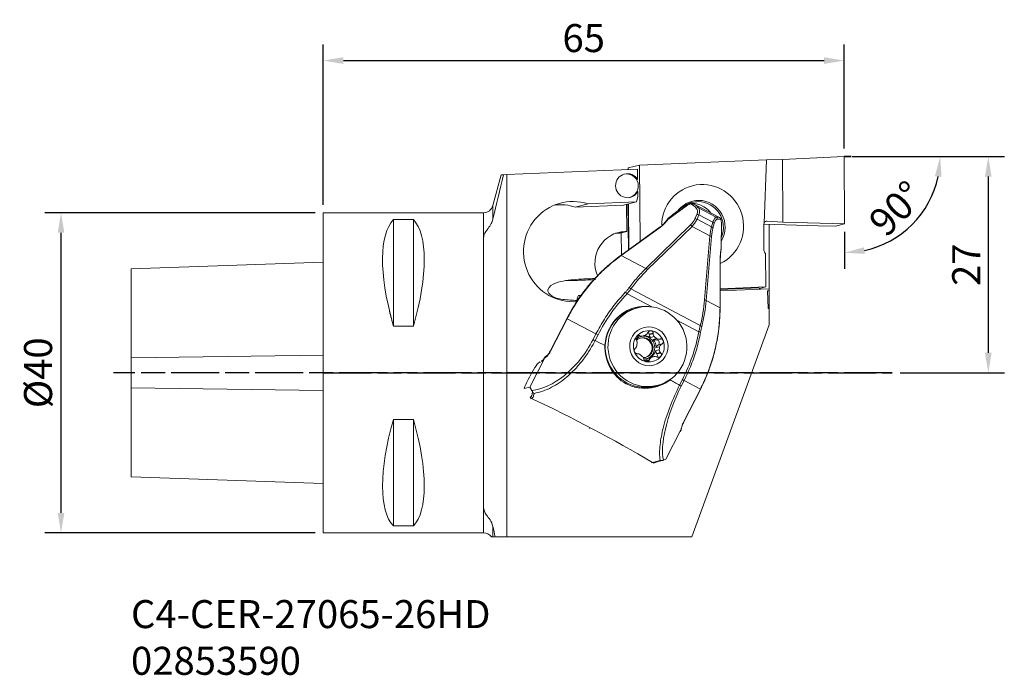
# Model space of a CAD drawing. Extents: x -38 to 85, y -38 to 44.
import ezdxf

# ---------------------------------------------------------------- set-up
doc = ezdxf.new("R2010")
doc.units = 0
doc.header["$PDMODE"] = 1
doc.linetypes.add('DASH', pattern=[3.75, 3, -0.75])
doc.linetypes.add('LONGDASH_DASH', pattern=[10.5, 6, -0.75, 3, -0.75])
for name, color, linetype, lineweight in [('1', 4, 'Continuous', 50), ('2', 7, 'Continuous', 25), ('3', 1, 'DASH', 35), ('4', 2, 'LONGDASH_DASH', 25), ('SK1', 4, 'Continuous', 50), ('SK2', 7, 'Continuous', 25), ('SK4', 2, 'LONGDASH_DASH', 25), ('SK6', 5, 'Continuous', 35)]:
    doc.layers.add(name, color=color, linetype=linetype, lineweight=lineweight)
doc.styles.add('STANDARD 3.5 mm', font='monos.ttf', dxfattribs={"height": 3.5})
doc.dimstyles.new('AM_DIN', dxfattribs={"dimtxt": 3.5, "dimasz": 2.5, "dimexe": 2, "dimexo": 1, "dimgap": 1, "dimtad": 1, "dimdsep": 46, "dimtxsty": 'STANDARD 3.5 mm', "dimcen": 0.09, "dimadec": 0, "dimazin": 2, "dimtm": 1e-09, "dimtfac": 0.707107, "dimtmove": 0, "dimatfit": 3, "dimfxl": 1, "dimtolj": 1, "dimlwd": -1, "dimlwe": -1, "dimarcsym": 0})

# ---------------------------------------------------------------- blocks, each defined once
blk = doc.blocks.new('*D3')
at = {"layer": 'DEFPOINTS', "color": 0}
for p in [(0, 20), (-32.74, -20), (0, -20)]:
    blk.add_point(p, dxfattribs=at)
at = {"layer": 'SK2', "color": 0}
for p, q in [((-1, 20), (-34.74, 20)), ((-32.74, 17.5), (-32.74, -17.5)), ((-1, -20), (-34.74, -20))]:
    blk.add_line(p, q, dxfattribs=at)
for points in [[(-33.15, 17.5), (-32.32, 17.5), (-32.74, 20)], [(-33.15, -17.5), (-32.32, -17.5), (-32.74, -20)]]:
    blk.add_solid(points, dxfattribs=at)
at = {"layer": 'SK2', "color": 0, "insert": (-35.6, 0), "char_height": 3.5, "attachment_point": 5, "rotation": 90, "style": 'STANDARD 3.5 mm'}
blk.add_mtext('\\A1;%%c40', dxfattribs=at)
blk = doc.blocks.new('*D4')
at = {"layer": '2', "color": 0}
for p, q in [((0, 21), (0, 41)), ((65, 28), (65, 41)), ((2.5, 39), (62.5, 39))]:
    blk.add_line(p, q, dxfattribs=at)
for points in [[(2.5, 39.42), (2.5, 38.58), (0, 39)], [(62.5, 39.42), (62.5, 38.58), (65, 39)]]:
    blk.add_solid(points, dxfattribs=at)
at = {"layer": 'DEFPOINTS', "color": 0}
for p in [(65, 39), (65, 27), (0, 20)]:
    blk.add_point(p, dxfattribs=at)
at = {"layer": '2', "color": 0, "insert": (32.5, 41.81), "char_height": 3.5, "attachment_point": 5, "style": 'STANDARD 3.5 mm'}
blk.add_mtext('\\A1;65', dxfattribs=at)
blk = doc.blocks.new('*D5')
at = {"layer": '2', "color": 0}
for p, q in [((66, 27), (85, 27)), ((83, 24.5), (83, 2.5)), ((72, 0), (85, 0))]:
    blk.add_line(p, q, dxfattribs=at)
for points in [[(82.58, 24.5), (83.41, 24.5), (83, 27)], [(82.58, 2.5), (83.41, 2.5), (83, 0)]]:
    blk.add_solid(points, dxfattribs=at)
at = {"layer": 'DEFPOINTS', "color": 0}
for p in [(65, 27), (71, 0), (83, 0)]:
    blk.add_point(p, dxfattribs=at)
at = {"layer": '2', "color": 0, "insert": (80.24, 13.5), "char_height": 3.5, "attachment_point": 5, "rotation": 90, "style": 'STANDARD 3.5 mm'}
blk.add_mtext('\\A1;27', dxfattribs=at)
blk = doc.blocks.new('*D6')
at = {"layer": '2', "color": 0}
for p, q in [((66.88, 27), (79, 27)), ((65.04, 17.6), (65.06, 13))]:
    blk.add_line(p, q, dxfattribs=at)
blk.add_arc((65, 27), 12, 282.2072, 348.0449, dxfattribs=at)
for points in [[(76.33, 24.56), (77.16, 24.47), (77, 27)], [(67.58, 14.85), (67.49, 15.68), (65.05, 15)]]:
    blk.add_solid(points, dxfattribs=at)
at = {"layer": 'DEFPOINTS', "color": 0}
for p in [(65, 27), (65, 27), (65.88, 27), (65.04, 18.6), (71.03, 16.62)]:
    blk.add_point(p, dxfattribs=at)
at = {"layer": '2', "color": 0, "insert": (71.51, 20.52), "char_height": 3.5, "attachment_point": 5, "rotation": 45.1261, "style": 'STANDARD 3.5 mm'}
blk.add_mtext('\\A1;90°', dxfattribs=at)

msp = doc.modelspace()

# ---------------------------------------------------------------- linework, layer by layer
at = {"layer": '1', "lineweight": 18}
for p, q in [((39.445, 25.948), (38.043, 25.605)), ((55.316, 26.607), (39.445, 25.948)), ((39.445, 25.948), (39.543, 16.405)), ((55.316, 26.607), (55.014, 18.684)), ((57.313, 26.634), (55.316, 26.607)), ((65, 27), (57.313, 26.634)), ((57.347, 18.802), (57.313, 26.634)), ((65, 27), (65.037, 18.596)), ((22.186, 24.723), (21.159, 20.889)), ((22.892, 24.75), (22.489, 24.733)), ((39.221, 25.428), (22.892, 24.75)), ((38.046, 25.394), (37.976, 25.377)), ((38.043, 25.605), (38.046, 25.379)), ((39.221, 25.428), (39.229, 24.13)), ((39.229, 24.13), (39.11, 24.101)), ((39.129, 22.602), (39.238, 22.629)), ((39.238, 22.629), (39.242, 21.985)), ((31.438, 20.697), (33.038, 21.089)), ((37.475, 20.948), (31.438, 20.697)), ((39.075, 21.34), (33.038, 21.089)), ((37.475, 20.948), (39.075, 21.34)), ((37.885, 17.664), (37.841, 21.038)), ((37.996, 21.075), (38.071, 15.341)), ((38.09, 21.098), (38.149, 15.397)), ((39.242, 21.985), (39.075, 21.34)), ((43.018, 19.163), (45.463, 20.93)), ((45.826, 21.093), (45.44, 20.998)), ((46.194, 21.113), (46.201, 21.11)), ((46.202, 21.109), (46.201, 21.109)), ((49.44, 19.395), (46.202, 21.109)), ((20, 20), (0, 20)), ((0, -20), (0, 20)), ((8.75, 5.829), (8.75, 19.132)), ((8.75, 19.132), (11.25, 19.132)), ((11.25, 5.829), (11.25, 19.132)), ((43.085, 19.277), (43.014, 19.259)), ((49.44, 19.394), (49.44, 19.395)), ((49.688, 18.694), (49.675, 15.638)), ((54.972, 17.585), (54.963, 18.458)), ((54.978, 18.584), (61.76, 18.345)), ((55.415, 18.945), (57.347, 18.802)), ((55.628, 10.508), (55.628, 18.561)), ((57.347, 18.802), (65.037, 18.596)), ((65.037, 18.596), (63.93, 18.325)), ((37.06, 17.462), (36.824, 17.453)), ((37.06, 17.462), (37.885, 17.664)), ((42.047, 18.216), (37.137, 14.665)), ((37.217, 14.723), (37.181, 17.492)), ((37.65, 17.655), (37.885, 17.664)), ((54.972, 17.573), (54.972, 17.585)), ((54.972, 17.585), (54.972, 17.573)), ((54.996, 15.32), (54.972, 17.573)), ((54.972, 17.573), (54.972, 17.573)), ((61.76, 18.345), (63.93, 18.325)), ((20, 16.78), (20, -16.78)), ((55.24, 10.725), (55.197, 14.921)), ((49.525, 8.115), (49.549, 14.252)), ((49.533, 10.255), (55.628, 10.508)), ((49.534, 10.488), (55.24, 10.725)), ((54.365, 10.594), (49.534, 10.393)), ((54.365, 10.594), (54.365, 10.594)), ((55.24, 10.725), (54.444, 10.53)), ((55.426, 10.234), (55.628, 10.243)), ((55.515, 8.023), (55.426, 10.234)), ((55.628, 10.243), (55.628, 10.508)), ((55.628, 6.001), (55.628, 10.232)), ((32.155, 9.671), (31.899, 9.66)), ((38.252, 7.825), (38.155, 7.877)), ((39.264, 8.126), (38.927, 8.044)), ((49.524, 8.114), (49.525, 8.115)), ((55.628, 8.028), (55.515, 8.023)), ((8.75, 5.829), (8.75, 7.011)), ((11.25, 5.829), (11.25, 7.319)), ((30.379, 6.756), (28.316, 2.707)), ((11.25, 5.829), (8.75, 5.829)), ((35.703, 5.512), (35.708, 5.521)), ((45.983, -20.499), (55.628, 6.001)), ((39.418, 4.457), (39.846, 4.561)), ((40.209, 4.703), (40.188, 4.698)), ((40.686, 4.842), (40.698, 4.772)), ((40.846, 4.426), (41.274, 4.531)), ((41.579, 4.282), (41.151, 4.177)), ((41.515, 4.104), (41.585, 4.107)), ((41.913, 2.871), (41.485, 2.766)), ((41.544, 3.157), (41.971, 3.261)), ((41.817, 3.502), (41.764, 3.457)), ((25.779, -1.8), (27.642, 1.857)), ((27.424, 1.561), (27.201, 1.506)), ((40.207, 1.493), (40.175, 1.431)), ((40.877, 1.881), (40.449, 1.776)), ((40.812, 1.918), (41.24, 2.022)), ((41.607, 2.41), (41.645, 2.35)), ((25.076, -1.972), (25.779, -1.8)), ((26.043, -2.228), (25.779, -1.8)), ((41.304, -1.67), (41.641, -1.587)), ((41.304, -1.67), (41.304, -1.669)), ((45.004, -6.117), (47.066, -2.068)), ((8.75, -5.829), (11.25, -5.829)), ((8.75, -19.132), (8.75, -5.829)), ((11.25, -19.132), (11.25, -5.829)), ((45.002, -6.119), (45.004, -6.117)), ((33.193, -6.946), (33.242, -6.934)), ((44.635, -7.139), (42.771, -10.797)), ((42.771, -10.797), (42.442, -10.91)), ((41.186, -11.268), (41.307, -11.238)), ((11.25, -19.132), (8.75, -19.132)), ((0, -20), (20, -20)), ((21.462, -20.499), (45.983, -20.499)), ((21.462, -20.499), (22.892, -20.499))]:
    msp.add_line(p, q, dxfattribs=at)
at = {"layer": '1', "lineweight": 13}
for p, q in [((22.892, -20.499), (22.892, 24.75)), ((45.463, 20.93), (45.095, 20.84)), ((20, 20), (20, 16.78)), ((21.159, 20.889), (21.159, 19.178)), ((46.382, 19.231), (46.614, 19.784)), ((46.874, 19.74), (46.642, 19.187)), ((46.827, 20.615), (49.035, 19.446)), ((48.633, 18.809), (46.874, 19.74)), ((40.257, 13.03), (45.8, 18.437)), ((46.642, 19.187), (48.457, 18.226)), ((48.457, 18.226), (48.633, 18.809)), ((48.795, 18.63), (48.619, 18.047)), ((55.415, 18.945), (55.19, 18.89)), ((36.824, 17.453), (37.65, 17.655)), ((42.09, 18.198), (37.18, 14.648)), ((46.017, 18.292), (40.474, 12.886)), ((48.243, 17.114), (46.017, 18.292)), ((47.58, 9.124), (48.243, 17.114)), ((48.446, 17.036), (47.783, 9.045)), ((37.18, 14.648), (40.257, 13.03)), ((49.513, 8.119), (49.538, 14.255)), ((41.015, 8.23), (37.913, 9.873)), ((38.394, 10.476), (47.048, 5.895)), ((47.783, 9.045), (49.513, 8.119)), ((30.432, 6.751), (28.37, 2.701)), ((34.03, 4.859), (30.432, 6.751)), ((46.865, 5.133), (44.104, 6.595)), ((40.686, 4.842), (41.167, 4.96)), ((33.664, 4.14), (34.03, 4.859)), ((34.296, 4.741), (33.929, 4.022)), ((39.124, 4.52), (39.52, 4.617)), ((39.138, 4.564), (39.465, 4.644)), ((40.698, 4.772), (41.169, 4.887)), ((41.515, 4.104), (41.986, 4.219)), ((41.585, 4.107), (42.066, 4.225)), ((41.607, 2.41), (42.077, 2.525)), ((41.645, 2.35), (42.126, 2.468)), ((41.764, 3.457), (42.234, 3.572)), ((41.817, 3.502), (42.298, 3.62)), ((40.175, 1.431), (40.656, 1.548)), ((40.207, 1.493), (40.678, 1.609)), ((44.462, -1.554), (44.828, -0.835)), ((45.035, -0.967), (44.669, -1.687)), ((47.058, -2.051), (45.035, -0.967)), ((44.995, -6.101), (47.058, -2.051)), ((25.992, -3.214), (25.872, -3.243)), ((44.541, -7.322), (44.663, -7.141)), ((40.967, -11.235), (41.088, -11.205)), ((20, -16.78), (20, -20)), ((21.159, -19.178), (21.159, -20.499))]:
    msp.add_line(p, q, dxfattribs=at)
at = {"layer": '1', "lineweight": 18, "extrusion": (0, 0, -1)}
for centre, start, end in [((-20, 21.2), 195, 270), ((-20, -21.2), 90, 144.22343)]:
    msp.add_arc(centre, 1.2, start, end, dxfattribs=at)
at = {"layer": '1', "lineweight": 18}
for centre, start, end in [((51.875, 8.991), 29.37147, 30.81171), ((34.513, 8.27), 153.94829, 168.25743)]:
    msp.add_arc(centre, 2.995, start, end, dxfattribs=at)
for centre, major_axis, ratio, start_param, end_param in [((37.954, 23.372), (-0.003, 1.501), 0.983911, 5.2398034, 10.4756896), ((37.843, 23.345), (0.356, -1.455), 0.984208, 0.000074, 3.1187916), ((47.343, 18.336), (1.233, -5.04), 0.984208, 0.2022159, 4.4788072), ((31.143, 15.137), (-0.014, 6.256), 0.983911, 5.9678752, 9.5052576), ((29.585, 14.756), (-1.486, 6.071), 0.984208, 5.7338043, 6.1488393), ((46.392, 20.202), (-1.198, 0.366), 0.713689, 5.3705968, 5.7876107), ((45.941, 17.993), (0.755, -3.084), 0.984208, 1.9998942, 3.0185557), ((38.451, 16.315), (-8.37, -3.853), 0.426557, 3.2668116, 3.4646248), ((46.805, 18.205), (-0.755, 3.084), 0.984208, 0, 0.032079), ((46.805, 18.205), (-0.755, 3.084), 0.984208, 6.0447931, 6.2831853), ((45.383, 20.433), (-0.28, 0.414), 0.307202, 6.1743359, 6.3523325), ((43.71, 19.087), (-2.935, -1.351), 0.426557, 2.706421, 3.2668116), ((18.94, 0), (-9.367, 19.742), 0.341999, 0.1348782, 1.09075), ((1.06, 0), (-9.367, -19.742), 0.341999, 2.027425, 3.0067145), ((43.478, 18.534), (-2.935, -1.351), 0.426557, 2.2656072, 2.706421), ((49.417, 16.065), (-0.212, 3.13), 0.255065, 0.0331658, 0.5935564), ((49.859, 10.276), (-0.606, 8.926), 0.255065, 6.1185379, 6.3163511), ((49.056, 18.792), (-0.094, 1.002), 0.622991, 4.5560606, 4.9730745), ((55.456, 18.459), (0.119, -0.486), 0.984208, 4.0101506, 4.4791682), ((55.401, 18.446), (-0.053, 0.498), 0.860918, 6.1282998, 7.26783), ((37.84, 13.661), (0.951, -3.885), 0.984208, 2.9461932, 4.8664444), ((37.014, 13.459), (-0.951, 3.885), 0.984208, 6.0877858, 6.1750633), ((42.223, 17.973), (0.176, -0.243), 0.164352, 2.6224108, 3.1415951), ((49.241, 15.483), (-0.212, 3.13), 0.255065, 0.5935564, 1.0343702), ((55.488, 15.322), (0.119, -0.486), 0.984208, 4.4791682, 5.4064635), ((49.249, 14.253), (0.3, -0.001), 0.04341, 6.2831619, 6.5630307), ((59.006, -9.667), (-15.432, 24.977), 0.778425, 0.1719664, 0.3088516), ((57.783, -9.11), (-19.56, 19.304), 0.888881, 0.0182952, 0.2752919), ((54.427, 9.097), (-0.062, 1.496), 0.173648, 5.8502828, 6.2831853), ((9.75, 7.535), (-1.824, 2.038), 0.402339, 0.0279134, 0.0691578), ((31.961, 8.164), (-0.062, 1.496), 0.173648, 0, 0.3103775), ((31.961, 8.164), (-0.062, 1.496), 0.173648, 5.8051213, 6.2831853), ((40.201, 3.208), (1.212, -4.954), 0.984208, 2.7352705, 3.999126), ((19.569, 11.212), (-28.053, 1.474), 0.850286, 2.9789499, 3.1158352), ((18.94, 0), (-9.367, 19.742), 0.341999, 1.0155838, 1.1141676), ((40.115, 3.187), (1.188, -4.857), 0.984208, 3.1415686, 6.0394915), ((40.115, 3.187), (1.212, -4.954), 0.984208, 2.8206681, 3.1327595), ((40.17, 3.147), (-0.647, 5.071), 0.983289, 0.964891, 1.3925558), ((40.166, 3.161), (-0.642, 5.061), 0.98328, 0.9599297, 0.9656708), ((40.631, 3.313), (0.466, -1.905), 0.984208, 2.7472224, 3.79442), ((40.355, 4.785), (-0.081, 0.332), 0.984208, 4.6426468, 5.4499695), ((40.631, 3.313), (0.466, -1.905), 0.984208, 1.7000249, 2.7472224), ((20.204, 10.785), (-26.006, 8.25), 0.901822, 2.9935171, 3.2505137), ((40.631, 3.313), (0.466, -1.905), 0.984208, 3.79442, 4.8416175), ((39.321, 5.253), (-0.191, 0.779), 0.984208, 2.5482517, 3.0214834), ((40.115, 3.187), (0.345, -1.408), 0.984208, 3.4078, 3.7338172), ((39.924, 3.14), (0.297, -1.214), 0.984208, 0, 3.6285157), ((40.543, 3.292), (-0.345, 1.408), 0.984208, 1.0394474, 1.3134048), ((39.806, 3.111), (0.297, -1.214), 0.984208, 0.0493575, 3.0922847), ((40.543, 3.292), (-0.345, 1.408), 0.984208, 6.2754351, 6.5493926), ((39.943, 3.145), (0.345, -1.408), 0.984208, 0.0621209, 2.9234245), ((40.115, 3.187), (0.345, -1.408), 0.984208, 2.3606024, 2.9866248), ((41.477, 4.905), (-0.191, 0.779), 0.984208, 1.5010541, 1.9742858), ((41.477, 4.905), (-0.191, 0.779), 0.984208, 2.4729615, 2.9461932), ((40.115, 3.187), (0.345, -1.408), 0.984208, 1.3134048, 2.0866449), ((40.543, 3.292), (-0.345, 1.408), 0.984208, 5.2282376, 5.5021951), ((41.601, 3.766), (-0.081, 0.332), 0.984208, 3.5954492, 6.0877858), ((40.631, 3.313), (0.466, -1.905), 0.984208, 0.6528273, 1.7000249), ((40.631, 3.313), (0.466, -1.905), 0.984208, 4.8416175, 5.8888151), ((40.115, 3.187), (0.345, -1.408), 0.984208, 0.2662073, 1.0394474), ((42.272, 2.839), (-0.191, 0.779), 0.984208, 1.4257639, 1.8989956), ((42.272, 2.839), (-0.191, 0.779), 0.984208, 0.4538566, 0.9270883), ((40.543, 3.292), (-0.345, 1.408), 0.984208, 4.18104, 4.4549975), ((26.025, -0.578), (-1.022, -1.93), 0.133199, 2.944146, 5.5876685), ((40.543, 3.292), (-0.345, 1.408), 0.984208, 2.0866449, 2.3606024), ((39.924, 3.14), (0.297, -1.214), 0.984208, 6.0431236, 6.2831853), ((40.115, 3.187), (0.345, -1.408), 0.984208, 5.9452617, 6.2754351), ((40.91, 1.121), (-0.191, 0.779), 0.984208, 0.3785664, 0.8517981), ((40.631, 3.313), (0.466, -1.905), 0.984208, 5.8888151, 6.9360126), ((40.543, 3.292), (-0.345, 1.408), 0.984208, 3.1338425, 3.4078), ((41.362, 2.168), (-0.081, 0.332), 0.984208, 3.9139361, 5.0405883), ((40.066, 3.175), (1.315, 4.928), 0.990624, 3.1600405, 3.8885464), ((40.115, 3.187), (1.188, -4.857), 0.984208, 6.0394915, 6.2831853), ((18.94, 0), (-9.367, -19.742), 0.341999, 5.1690177, 6.1483072), ((1.06, 0), (-9.367, 19.742), 0.341999, 3.2764708, 4.2557603), ((41.236, -10.947), (0.071, -0.291), 0.984208, 6.2831815, 6.3495852)]:
    msp.add_ellipse(centre, major_axis=major_axis, ratio=ratio, start_param=start_param, end_param=end_param, dxfattribs=at)
at = {"layer": '1', "lineweight": 13}
for centre, major_axis, ratio, start_param, end_param in [((46.883, 18.224), (-0.789, 3.225), 0.984208, 0, 0.6890645), ((46.883, 18.224), (-0.789, 3.225), 0.984208, 6.0394916, 6.2831853), ((46.805, 18.205), (-0.755, 3.084), 0.984208, 6.0394915, 6.0447931), ((46.805, 18.205), (-0.755, 3.084), 0.984208, 4.0648042, 6.0394915), ((46.883, 18.224), (-0.789, 3.225), 0.984208, 3.9230397, 6.0394913), ((46.683, 20.358), (0.226, 0.197), 0.868375, 0.3867822, 1.4088931), ((46.747, 19.559), (0.277, -0.116), 0.729338, 1.4140206, 2.3444392), ((45.933, 18.212), (0.209, -0.215), 0.39073, 1.5664139, 2.5809986), ((46.515, 19.006), (0.277, -0.116), 0.729338, 1.4140206, 2.3444392), ((48.507, 18.627), (0.287, -0.087), 0.719677, 0.4087262, 1.3391447), ((48.89, 19.19), (0.059, -0.294), 0.959842, 1.389587, 2.4116979), ((48.33, 18.045), (0.287, -0.087), 0.719677, 0.4087262, 1.3391447), ((48.158, 17.033), (0.299, -0.025), 0.302511, 0.2937164, 1.3083011), ((37.313, 14.422), (-0.176, 0.243), 0.164352, 5.7640035, 6.2751391), ((40.39, 12.805), (0.209, -0.215), 0.39073, 1.5664139, 2.5809986), ((37.861, 9.86), (0.218, -0.206), 0.149473, 1.474741, 2.5824671), ((38.309, 10.396), (0.243, -0.176), 0.385341, 1.5005183, 2.5438084), ((47.495, 9.043), (0.299, -0.025), 0.302511, 0.2937164, 1.3083011), ((49.225, 8.116), (0.3, -0.001), 0.04341, 6.2831619, 6.5630307), ((30.646, 6.62), (-0.267, 0.136), 0.116589, 5.6961914, 6.2832007), ((46.813, 5.12), (0.295, -0.056), 0.074204, 0.3012068, 1.4089329), ((46.964, 5.814), (0.291, -0.072), 0.337319, 0.3164258, 1.359716), ((33.878, 4.009), (0.267, -0.136), 0.116589, 1.4362773, 2.5545987), ((-44.608, -163.287), (44.211, -180.669), 0.984208, 2.4475469, 2.4549241), ((34.244, 4.728), (0.267, -0.136), 0.116589, 1.4362773, 2.5545987), ((28.583, 2.571), (-0.267, 0.136), 0.116589, 5.6961914, 6.2874883), ((27.496, 1.27), (-0.071, 0.291), 0.984208, 0.1160715, 0.8517981), ((-44.608, -163.287), (44.211, -180.669), 0.984208, 2.3902648, 2.397642), ((44.776, -0.848), (0.267, -0.136), 0.116589, 0.3179559, 1.4362773), ((44.41, -1.567), (0.267, -0.136), 0.116589, 0.3179559, 1.4362773), ((46.799, -1.932), (0.267, -0.136), 0.116589, 6.283176, 6.6011412), ((26.115, -2.942), (0.071, -0.291), 0.984208, 4.7787889, 5.6128893), ((-46.156, -163.666), (-42.072, 171.927), 0.984208, 5.5154848, 5.6128893), ((44.736, -5.981), (0.267, -0.136), 0.116589, 6.283176, 6.6011412), ((41.236, -10.947), (0.071, -0.291), 0.984208, 5.5154848, 6.2831837)]:
    msp.add_ellipse(centre, major_axis=major_axis, ratio=ratio, start_param=start_param, end_param=end_param, dxfattribs=at)
at = {"layer": '1', "lineweight": 18}
for centre, major_axis in [((40.452, 3.27), (1.188, -4.857)), ((40.631, 3.313), (0.578, -2.361))]:
    msp.add_ellipse(centre, major_axis=major_axis, ratio=0.984208, dxfattribs=at)
for points, degree in [([(22.489, 24.733), (22.023, 22.872), (21.573, 21.02), (21.159, 19.178)], 3), ([(22.489, 24.733), (22.29, 24.725), (22.19, 24.72), (22.19, 24.72)], 3), ([(45.401, 20.978), (45.3, 20.942), (45.198, 20.891), (45.095, 20.84)], 3), ([(45.296, 20.949), (45.201, 20.911), (45.119, 20.854)], 2), ([(45.424, 20.99), (45.407, 20.986), (45.392, 20.981)], 2), ([(46.211, 21.102), (46.186, 21.115)], 1), ([(46.194, 21.113), (46.211, 21.103), (46.228, 21.093), (46.246, 21.082)], 3), ([(42.998, 19.181), (42.975, 19.161), (42.951, 19.141), (42.93, 19.123)], 3), ([(43.069, 19.31), (43.043, 19.288), (43.018, 19.267), (42.994, 19.246)], 3), ([(43.014, 19.259), (43.009, 19.258), (43.002, 19.254), (42.994, 19.246)], 3), ([(49.426, 19.398), (49.437, 19.394), (49.447, 19.39), (49.457, 19.385)], 3), ([(49.441, 19.394), (49.446, 19.391), (49.452, 19.388), (49.457, 19.385)], 3), ([(49.468, 19.377), (49.447, 19.389)], 1), ([(28.03, 10.297), (28.029, 10.377)], 1), ([(28.029, 10.297), (28.03, 10.269), (28.03, 10.241), (28.032, 10.214)], 3), ([(40.494, 4.996), (40.508, 5.018), (40.522, 5.04), (40.536, 5.061)], 3), ([(41.167, 4.96), (41.168, 4.935), (41.168, 4.911), (41.169, 4.887)], 3), ([(39.094, 4.079), (39.085, 4.1), (39.076, 4.121), (39.067, 4.142)], 3), ([(39.465, 4.644), (39.484, 4.635), (39.502, 4.626), (39.52, 4.617)], 3), ([(41.986, 4.219), (42.012, 4.221), (42.039, 4.223), (42.066, 4.225)], 3), ([(38.894, 2.99), (38.908, 3.004), (38.923, 3.018), (38.937, 3.032)], 3), ([(42.077, 2.525), (42.094, 2.506), (42.11, 2.487), (42.126, 2.468)], 3), ([(42.298, 3.62), (42.277, 3.604), (42.256, 3.588), (42.234, 3.572)], 3), ([(27.723, 1.988), (27.708, 1.976), (27.695, 1.961), (27.681, 1.946)], 3), ([(39.186, 2.386), (39.166, 2.385), (39.146, 2.385), (39.127, 2.385)], 3), ([(40.025, 1.65), (40.018, 1.673), (40.01, 1.695), (40.003, 1.717)], 3), ([(40.678, 1.609), (40.67, 1.588), (40.663, 1.568), (40.656, 1.548)], 3), ([(41.727, 1.965), (41.702, 1.973), (41.677, 1.98), (41.651, 1.988)], 3), ([(25.833, -3.031), (25.99, -2.993), (26.084, -2.772), (26.121, -2.394)], 3), ([(42.296, -10.958), (41.815, -11.1), (41.483, -11.195), (41.326, -11.233)], 3), ([(21.159, -19.178), (21.258, -19.618), (21.359, -20.058), (21.462, -20.499)], 3), ([(21.462, -20.499), (21.331, -20.499), (21.228, -20.499), (21.159, -20.499)], 3)]:
    msp.add_open_spline(points, degree=degree, dxfattribs=at)
for points, degree, knots in [([(45.093, 20.871), (45.195, 20.937), (45.421, 21.067), (45.713, 21.195), (45.901, 21.245), (45.956, 21.257)], 3, [0, 0, 0, 0, 0.3828739, 0.8227037, 1, 1, 1, 1]), ([(45.866, 21.102), (45.909, 21.111), (45.956, 21.119), (46.03, 21.125), (46.057, 21.126), (46.097, 21.126), (46.11, 21.126), (46.136, 21.124), (46.147, 21.123), (46.166, 21.12), (46.173, 21.119), (46.186, 21.116), (46.191, 21.115), (46.194, 21.113)], 3, [0, 0, 0, 0, 0.3800315, 0.3800315, 0.5742724, 0.5742724, 0.6773123, 0.6773123, 0.7815556, 0.7815556, 0.8744279, 0.8744279, 1, 1, 1, 1]), ([(45.095, 20.84), (44.939, 20.735), (44.775, 20.622), (44.449, 20.393), (44.285, 20.273), (43.97, 20.038), (43.819, 19.921), (43.418, 19.603), (43.205, 19.424), (43.014, 19.259)], 3, [0, 0, 0, 0, 0.1853146, 0.1853146, 0.3733152, 0.3733152, 0.5823518, 0.5823518, 1, 1, 1, 1]), ([(46.827, 20.615), (46.897, 20.496), (47.033, 20.263), (46.926, 19.912), (46.874, 19.74)], 3, [0, 0, 0, 0, 0.5121678, 1, 1, 1, 1]), ([(21.159, 19.178), (21.115, 18.983), (21.04, 18.799), (20.838, 18.408), (20.699, 18.213), (20.363, 17.755), (20.187, 17.52), (20.031, 17.117), (20, 16.952), (20, 16.78)], 3, [0, 0, 0, 0, 0.1583721, 0.1583721, 0.3808707, 0.3808707, 0.7550198, 0.7550198, 1, 1, 1, 1]), ([(42.876, 19.086), (42.794, 18.96), (42.629, 18.748), (42.349, 18.455), (42.152, 18.294), (42.048, 18.216)], 3, [0, 0, 0, 0, 0.4113232, 0.7112066, 1, 1, 1, 1]), ([(43.018, 19.163), (42.817, 18.885), (42.615, 18.668), (42.358, 18.392), (42.09, 18.198)], 2, [0, 0, 0, 0.5, 0.5, 1, 1, 1]), ([(42.884, 19.079), (42.882, 19.077), (42.881, 19.076), (42.878, 19.072), (42.877, 19.07), (42.877, 19.069), (42.878, 19.069), (42.883, 19.071), (42.886, 19.072), (42.894, 19.077), (42.899, 19.08), (42.911, 19.088), (42.919, 19.093), (42.942, 19.108), (42.957, 19.119), (42.987, 19.14), (43.003, 19.151), (43.018, 19.163)], 3, [0, 0, 0, 0, 0.0861392, 0.0861392, 0.2206813, 0.2206813, 0.3305801, 0.3305801, 0.4121604, 0.4121604, 0.4938881, 0.4938881, 0.6023547, 0.6023547, 0.7933261, 0.7933261, 1, 1, 1, 1]), ([(43.085, 19.277), (43.094, 19.279), (43.095, 19.275), (43.082, 19.257), (43.065, 19.24), (43.028, 19.207), (43.014, 19.194), (42.998, 19.181)], 3, [0, 0, 0, 0, 0.3400713, 0.3400713, 0.7695061, 0.7695061, 1, 1, 1, 1]), ([(48.633, 18.809), (48.694, 18.975), (48.819, 19.317), (48.962, 19.403), (49.035, 19.446)], 3, [0, 0, 0, 0, 0.4878322, 1, 1, 1, 1]), ([(49.457, 19.385), (49.464, 19.382), (49.472, 19.376), (49.488, 19.364), (49.496, 19.357), (49.512, 19.34), (49.521, 19.331), (49.539, 19.309), (49.548, 19.296), (49.57, 19.264), (49.581, 19.244), (49.608, 19.19), (49.621, 19.155), (49.632, 19.117), (49.634, 19.112), (49.635, 19.107)], 3, [0, 0, 0, 0, 0.1307666, 0.1307666, 0.2291871, 0.2291871, 0.3281592, 0.3281592, 0.442605, 0.442605, 0.618828, 0.618828, 0.9451555, 0.9451555, 1, 1, 1, 1]), ([(49.538, 14.255), (49.539, 14.59), (49.581, 14.98), (49.614, 15.286), (49.675, 15.638)], 2, [0, 0, 0, 0.5, 0.5, 1, 1, 1]), ([(49.548, 14.251), (49.55, 14.39), (49.56, 14.666), (49.603, 15.085), (49.645, 15.351), (49.672, 15.489)], 3, [0, 0, 0, 0, 0.3100058, 0.626155, 1, 1, 1, 1]), ([(49.675, 15.638), (49.675, 15.619), (49.675, 15.599), (49.674, 15.56), (49.673, 15.54), (49.67, 15.514), (49.669, 15.507), (49.667, 15.495), (49.666, 15.489), (49.663, 15.483), (49.662, 15.481), (49.659, 15.478), (49.657, 15.479), (49.653, 15.484), (49.651, 15.487), (49.65, 15.491)], 3, [0, 0, 0, 0, 0.2267264, 0.2267264, 0.4569464, 0.4569464, 0.5547685, 0.5547685, 0.654014, 0.654014, 0.7416432, 0.7416432, 0.8703021, 0.8703021, 1, 1, 1, 1]), ([(37.138, 14.666), (36.859, 14.464), (36.373, 14.095), (35.756, 13.585), (35.292, 13.177), (34.847, 12.765), (34.382, 12.311), (33.964, 11.874), (33.643, 11.522), (33.368, 11.211), (33.031, 10.812), (32.61, 10.288), (32.115, 9.626), (31.56, 8.818), (30.963, 7.851), (30.575, 7.141), (30.379, 6.756)], 3, [0, 0, 0, 0, 0.0984641, 0.1747648, 0.2292286, 0.275488, 0.3481385, 0.414988, 0.4486692, 0.4842044, 0.5337056, 0.5977279, 0.6762952, 0.7694589, 0.877311, 1, 1, 1, 1]), ([(37.18, 14.648), (36.626, 14.223), (35.519, 13.374), (34.019, 11.908), (32.658, 10.315), (31.44, 8.6), (30.769, 7.368), (30.432, 6.751)], 3, [0, 0, 0, 0, 0.2003431, 0.4001716, 0.5998284, 0.7996569, 1, 1, 1, 1]), ([(28.029, 10.377), (28.143, 10.811), (28.584, 11.055), (29.389, 11.373), (29.814, 11.446), (30.241, 11.511)], 3, [0, 0, 0, 0, 0.5, 0.5, 1, 1, 1, 1]), ([(30.241, 11.511), (31.099, 11.642), (31.969, 11.705), (33.181, 11.742), (33.526, 11.755), (33.87, 11.769)], 3, [0, 0, 0, 0, 0.7163635, 0.7163635, 1, 1, 1, 1]), ([(28.032, 10.214), (28.139, 9.845), (28.483, 9.6), (29.165, 9.287), (29.538, 9.221), (30.486, 9.094), (31.071, 9.055), (31.658, 9.046)], 3, [0, 0, 0, 0, 0.2787524, 0.2787524, 0.5575047, 0.5575047, 1, 1, 1, 1]), ([(47.058, -2.051), (47.36, -1.416), (47.963, -0.147), (48.639, 1.855), (49.134, 3.906), (49.447, 6.001), (49.491, 7.412), (49.513, 8.119)], 3, [0, 0, 0, 0, 0.2003431, 0.4001716, 0.5998284, 0.7996569, 1, 1, 1, 1]), ([(47.065, -2.069), (47.239, -1.727), (47.549, -1.079), (47.938, -0.152), (48.238, 0.653), (48.464, 1.331), (48.634, 1.894), (48.792, 2.467), (48.965, 3.165), (49.159, 4.092), (49.342, 5.236), (49.484, 6.601), (49.522, 7.585), (49.524, 8.114)], 3, [0, 0, 0, 0, 0.1091755, 0.2044036, 0.2858036, 0.3534502, 0.4073873, 0.4525348, 0.5221976, 0.6116788, 0.7210362, 0.8503981, 1, 1, 1, 1]), ([(40.209, 4.703), (40.286, 4.756), (40.353, 4.818), (40.44, 4.919), (40.469, 4.957), (40.494, 4.996)], 3, [0, 0, 0, 0, 0.6328354, 0.6328354, 1, 1, 1, 1]), ([(40.921, 5.249), (40.89, 5.254), (40.857, 5.254), (40.795, 5.246), (40.763, 5.238), (40.697, 5.211), (40.663, 5.191), (40.594, 5.136), (40.561, 5.1), (40.536, 5.061)], 3, [0, 0, 0, 0, 0.1986505, 0.1986505, 0.3961501, 0.3961501, 0.6556149, 0.6556149, 1, 1, 1, 1]), ([(41.167, 4.96), (41.166, 5.004), (41.157, 5.05), (41.122, 5.121), (41.102, 5.149), (41.056, 5.193), (41.03, 5.21), (40.977, 5.235), (40.95, 5.244), (40.921, 5.249)], 3, [0, 0, 0, 0, 0.3625201, 0.3625201, 0.6109921, 0.6109921, 0.8186809, 0.8186809, 1, 1, 1, 1]), ([(26.043, -2.228), (27.314, -2.074), (28.73, -1.43), (31.474, 0.797), (32.764, 2.373), (33.664, 4.14)], 3, [0, 0, 0, 0, 0.5, 0.5, 1, 1, 1, 1]), ([(33.929, 4.022), (33.7, 3.601), (33.236, 2.749), (32.378, 1.547), (31.418, 0.425), (30.124, -0.795), (28.337, -2.035), (27.022, -2.397), (26.297, -2.596)], 3, [0, 0, 0, 0, 0.1200594, 0.2430582, 0.3695982, 0.5002065, 0.7249456, 1, 1, 1, 1]), ([(39.122, 4.548), (39.102, 4.523), (39.085, 4.495), (39.059, 4.438), (39.05, 4.408), (39.036, 4.34), (39.034, 4.302), (39.04, 4.221), (39.051, 4.178), (39.067, 4.142)], 3, [0, 0, 0, 0, 0.1986505, 0.1986505, 0.3961501, 0.3961501, 0.6556149, 0.6556149, 1, 1, 1, 1]), ([(39.173, 3.713), (39.171, 3.803), (39.157, 3.886), (39.125, 4.002), (39.11, 4.042), (39.094, 4.079)], 3, [0, 0, 0, 0, 0.6328354, 0.6328354, 1, 1, 1, 1]), ([(39.465, 4.644), (39.432, 4.661), (39.392, 4.671), (39.321, 4.669), (39.29, 4.663), (39.233, 4.641), (39.206, 4.627), (39.16, 4.591), (39.14, 4.571), (39.122, 4.548)], 3, [0, 0, 0, 0, 0.3625201, 0.3625201, 0.6109921, 0.6109921, 0.8186809, 0.8186809, 1, 1, 1, 1]), ([(39.52, 4.617), (39.577, 4.589), (39.64, 4.569), (39.754, 4.557), (39.799, 4.556), (39.846, 4.561)], 3, [0, 0, 0, 0, 0.6344398, 0.6344398, 1, 1, 1, 1]), ([(41.169, 4.887), (41.17, 4.813), (41.183, 4.737), (41.226, 4.617), (41.247, 4.573), (41.274, 4.531)], 3, [0, 0, 0, 0, 0.6344398, 0.6344398, 1, 1, 1, 1]), ([(41.579, 4.282), (41.665, 4.246), (41.754, 4.227), (41.889, 4.216), (41.938, 4.216), (41.986, 4.219)], 3, [0, 0, 0, 0, 0.6328354, 0.6328354, 1, 1, 1, 1]), ([(42.431, 4.014), (42.419, 4.044), (42.403, 4.072), (42.363, 4.121), (42.34, 4.142), (42.282, 4.182), (42.246, 4.199), (42.162, 4.223), (42.113, 4.228), (42.066, 4.225)], 3, [0, 0, 0, 0, 0.1986505, 0.1986505, 0.3961501, 0.3961501, 0.6556149, 0.6556149, 1, 1, 1, 1]), ([(42.298, 3.62), (42.338, 3.649), (42.374, 3.687), (42.419, 3.762), (42.434, 3.796), (42.45, 3.864), (42.452, 3.897), (42.447, 3.958), (42.441, 3.987), (42.431, 4.014)], 3, [0, 0, 0, 0, 0.3625201, 0.3625201, 0.6109921, 0.6109921, 0.8186809, 0.8186809, 1, 1, 1, 1]), ([(28.316, 2.707), (28.265, 2.607), (28.175, 2.459), (28.027, 2.273), (27.872, 2.112), (27.758, 2.021), (27.685, 1.974)], 3, [0, 0, 0, 0, 0.3160414, 0.5026236, 0.6904258, 1, 1, 1, 1]), ([(35.148, 3.42), (35.053, 1.458), (36.098, -0.467), (39.49, -2.263), (41.758, -2.092), (43.278, -0.884)], 3, [0, 0, 0, 0, 0.5, 0.5, 1, 1, 1, 1]), ([(38.894, 2.99), (38.868, 2.964), (38.845, 2.929), (38.817, 2.859), (38.809, 2.826), (38.804, 2.761), (38.804, 2.729), (38.814, 2.669), (38.821, 2.64), (38.832, 2.613)], 3, [0, 0, 0, 0, 0.3625201, 0.3625201, 0.6109921, 0.6109921, 0.8186809, 0.8186809, 1, 1, 1, 1]), ([(38.832, 2.613), (38.843, 2.583), (38.858, 2.555), (38.893, 2.504), (38.913, 2.482), (38.96, 2.44), (38.989, 2.422), (39.055, 2.392), (39.092, 2.385), (39.127, 2.385)], 3, [0, 0, 0, 0, 0.1986505, 0.1986505, 0.3961501, 0.3961501, 0.6556149, 0.6556149, 1, 1, 1, 1]), ([(38.937, 3.032), (38.981, 3.076), (39.022, 3.129), (39.079, 3.233), (39.098, 3.276), (39.115, 3.322)], 3, [0, 0, 0, 0, 0.6344398, 0.6344398, 1, 1, 1, 1]), ([(41.913, 2.871), (41.927, 2.783), (41.959, 2.705), (42.022, 2.596), (42.048, 2.559), (42.077, 2.525)], 3, [0, 0, 0, 0, 0.6328354, 0.6328354, 1, 1, 1, 1]), ([(42.234, 3.572), (42.169, 3.524), (42.107, 3.465), (42.023, 3.355), (41.995, 3.31), (41.971, 3.261)], 3, [0, 0, 0, 0, 0.6344398, 0.6344398, 1, 1, 1, 1]), ([(42.14, 2.079), (42.16, 2.103), (42.176, 2.131), (42.197, 2.187), (42.203, 2.217), (42.206, 2.282), (42.201, 2.318), (42.177, 2.395), (42.154, 2.435), (42.126, 2.468)], 3, [0, 0, 0, 0, 0.1986505, 0.1986505, 0.3961501, 0.3961501, 0.6556149, 0.6556149, 1, 1, 1, 1]), ([(27.681, 1.946), (27.633, 1.87), (27.585, 1.8), (27.471, 1.64), (27.408, 1.559), (27.303, 1.448), (27.261, 1.416), (27.233, 1.409)], 3, [0, 0, 0, 0, 0.2401153, 0.2401153, 0.6214428, 0.6214428, 1, 1, 1, 1]), ([(27.706, 1.988), (27.647, 1.898), (27.551, 1.754), (27.471, 1.647), (27.442, 1.611), (27.438, 1.605)], 3, [0, 0, 0, 0, 0.4873067, 0.9155032, 1, 1, 1, 1]), ([(27.642, 1.857), (27.649, 1.871), (27.655, 1.884), (27.667, 1.91), (27.673, 1.923), (27.679, 1.938), (27.68, 1.942), (27.681, 1.946)], 3, [0, 0, 0, 0, 0.4041246, 0.4041246, 0.8156218, 0.8156218, 1, 1, 1, 1]), ([(39.507, 2.302), (39.433, 2.341), (39.362, 2.364), (39.258, 2.383), (39.221, 2.386), (39.186, 2.386)], 3, [0, 0, 0, 0, 0.6328354, 0.6328354, 1, 1, 1, 1]), ([(40.003, 1.717), (39.979, 1.786), (39.947, 1.858), (39.876, 1.97), (39.846, 2.012), (39.812, 2.053)], 3, [0, 0, 0, 0, 0.6344398, 0.6344398, 1, 1, 1, 1]), ([(40.025, 1.65), (40.039, 1.609), (40.062, 1.566), (40.115, 1.5), (40.141, 1.473), (40.197, 1.432), (40.227, 1.415), (40.284, 1.391), (40.313, 1.383), (40.341, 1.378)], 3, [0, 0, 0, 0, 0.3625201, 0.3625201, 0.6109921, 0.6109921, 0.8186809, 0.8186809, 1, 1, 1, 1]), ([(40.341, 1.378), (40.372, 1.373), (40.404, 1.373), (40.462, 1.379), (40.489, 1.387), (40.545, 1.411), (40.572, 1.43), (40.623, 1.479), (40.644, 1.513), (40.656, 1.548)], 3, [0, 0, 0, 0, 0.1986505, 0.1986505, 0.3961501, 0.3961501, 0.6556149, 0.6556149, 1, 1, 1, 1]), ([(40.877, 1.881), (40.812, 1.831), (40.763, 1.773), (40.707, 1.68), (40.69, 1.644), (40.678, 1.609)], 3, [0, 0, 0, 0, 0.6328354, 0.6328354, 1, 1, 1, 1]), ([(41.651, 1.988), (41.573, 2.01), (41.489, 2.025), (41.348, 2.031), (41.295, 2.029), (41.24, 2.022)], 3, [0, 0, 0, 0, 0.6344398, 0.6344398, 1, 1, 1, 1]), ([(41.727, 1.965), (41.774, 1.952), (41.826, 1.945), (41.916, 1.951), (41.954, 1.959), (42.02, 1.983), (42.051, 1.999), (42.101, 2.036), (42.123, 2.056), (42.14, 2.079)], 3, [0, 0, 0, 0, 0.3625201, 0.3625201, 0.6109921, 0.6109921, 0.8186809, 0.8186809, 1, 1, 1, 1]), ([(26.121, -2.394), (26.113, -2.374), (26.106, -2.354), (26.087, -2.31), (26.076, -2.287), (26.058, -2.253), (26.05, -2.24), (26.043, -2.228)], 3, [0, 0, 0, 0, 0.286341, 0.286341, 0.6971993, 0.6971993, 1, 1, 1, 1]), ([(26.297, -2.596), (26.258, -2.571), (26.181, -2.521), (26.141, -2.437), (26.121, -2.394)], 3, [0, 0, 0, 0, 0.5010077, 1, 1, 1, 1]), ([(42.035, -10.928), (42.004, -10.632), (41.946, -10.066), (42.017, -9.035), (42.171, -7.989), (42.508, -6.445), (43.191, -4.258), (44.046, -2.438), (44.462, -1.554)], 3, [0, 0, 0, 0, 0.1442083, 0.2756957, 0.3945469, 0.5008759, 0.7574837, 1, 1, 1, 1]), ([(44.669, -1.687), (43.768, -3.454), (43.078, -5.349), (42.318, -8.628), (42.243, -9.978), (42.442, -10.91)], 3, [0, 0, 0, 0, 0.5, 0.5, 1, 1, 1, 1]), ([(44.68, -7.032), (44.69, -6.974), (44.718, -6.842), (44.787, -6.615), (44.884, -6.365), (44.961, -6.201), (45.003, -6.118)], 3, [0, 0, 0, 0, 0.2151396, 0.4760377, 0.7368506, 1, 1, 1, 1]), ([(44.674, -7.05), (44.672, -7.056), (44.669, -7.064), (44.661, -7.083), (44.656, -7.096), (44.645, -7.118), (44.64, -7.128), (44.635, -7.139)], 3, [0, 0, 0, 0, 0.3053079, 0.3053079, 0.6861023, 0.6861023, 1, 1, 1, 1]), ([(42.296, -10.958), (42.252, -10.966), (42.164, -10.983), (42.078, -10.946), (42.035, -10.928)], 3, [0, 0, 0, 0, 0.4989797, 1, 1, 1, 1]), ([(42.442, -10.91), (42.422, -10.917), (42.397, -10.925), (42.346, -10.942), (42.329, -10.948), (42.305, -10.955), (42.301, -10.957), (42.296, -10.958)], 3, [0, 0, 0, 0, 0.651659, 0.651659, 0.9365074, 0.9365074, 1, 1, 1, 1]), ([(20, -16.78), (20, -17.133), (20.135, -17.434), (20.628, -18.125), (21.019, -18.552), (21.159, -19.178)], 3, [0, 0, 0, 0, 0.5, 0.5, 1, 1, 1, 1]), ([(21.159, -20.499), (21.118, -20.499), (21.057, -20.499), (20.99, -20.499), (20.977, -20.499), (20.977, -20.499)], 3, [0, 0, 0, 0, 0.5971416, 0.5971416, 1, 1, 1, 1])]:
    msp.add_open_spline(points, degree=degree, knots=knots, dxfattribs=at)
at = {"layer": '1', "lineweight": 13}
for points, knots in [([(46.246, 21.082), (46.351, 21.019), (46.572, 20.883), (46.739, 20.708), (46.827, 20.615)], [0, 0, 0, 0, 0.4721177, 1, 1, 1, 1]), ([(46.642, 19.187), (46.571, 19.044), (46.427, 18.751), (46.156, 18.448), (46.017, 18.292)], [0, 0, 0, 0, 0.4888903, 1, 1, 1, 1]), ([(49.035, 19.446), (49.104, 19.456), (49.235, 19.473), (49.365, 19.424), (49.426, 19.398)], [0, 0, 0, 0, 0.5285191, 1, 1, 1, 1]), ([(48.243, 17.114), (48.271, 17.328), (48.327, 17.745), (48.414, 18.068), (48.457, 18.226)], [0, 0, 0, 0, 0.5111097, 1, 1, 1, 1]), ([(38.147, 10.594), (38.476, 11.026), (39.129, 11.884), (39.883, 12.65), (40.257, 13.03)], [0, 0, 0, 0, 0.5041001, 1, 1, 1, 1]), ([(33.956, 11.642), (33.56, 11.625), (32.768, 11.592), (31.792, 11.546), (30.376, 11.514), (30.241, 11.511)], [0, 0, 0, 0, 0.4886047, 0.9523796, 1, 1, 1, 1]), ([(34.03, 4.859), (34.372, 5.485), (35.054, 6.733), (36.283, 8.474), (37.223, 9.527), (37.693, 10.052)], [0, 0, 0, 0, 0.3347937, 0.6679313, 1, 1, 1, 1]), ([(37.693, 10.052), (37.775, 10.142), (37.939, 10.32), (38.078, 10.503), (38.147, 10.594)], [0, 0, 0, 0, 0.5036668, 1, 1, 1, 1]), ([(38.394, 10.476), (38.322, 10.377), (38.175, 10.174), (38.001, 9.974), (37.913, 9.873)], [0, 0, 0, 0, 0.4890361, 1, 1, 1, 1]), ([(47.783, 9.045), (47.727, 8.497), (47.613, 7.392), (47.37, 6.317), (47.248, 5.776)], [0, 0, 0, 0, 0.4958999, 1, 1, 1, 1]), ([(47.096, 5.074), (46.945, 4.38), (46.641, 2.99), (45.95, 0.964), (45.341, -0.322), (45.035, -0.967)], [0, 0, 0, 0, 0.3320687, 0.6652063, 1, 1, 1, 1]), ([(46.865, 5.133), (46.895, 5.266), (46.953, 5.527), (47.017, 5.774), (47.048, 5.895)], [0, 0, 0, 0, 0.5109639, 1, 1, 1, 1]), ([(47.248, 5.776), (47.221, 5.663), (47.167, 5.435), (47.12, 5.195), (47.096, 5.074)], [0, 0, 0, 0, 0.4963332, 1, 1, 1, 1]), ([(28.37, 2.701), (28.337, 2.638), (28.302, 2.575), (28.176, 2.373), (28.071, 2.24), (27.86, 2.021), (27.75, 1.929), (27.642, 1.857)], [0, 0, 0, 0, 0.1805947, 0.1805947, 0.6061836, 0.6061836, 1, 1, 1, 1]), ([(26.297, -2.596), (26.266, -2.762), (26.205, -3.09), (26.063, -3.173), (25.992, -3.214)], [0, 0, 0, 0, 0.5066931, 1, 1, 1, 1]), ([(44.635, -7.139), (44.646, -7.072), (44.661, -7.002), (44.711, -6.8), (44.756, -6.66), (44.862, -6.38), (44.926, -6.236), (44.995, -6.101)], [0, 0, 0, 0, 0.2186388, 0.2186388, 0.6089822, 0.6089822, 1, 1, 1, 1]), ([(41.088, -11.205), (41.186, -11.179), (41.386, -11.127), (41.817, -10.995), (42.035, -10.928)], [0, 0, 0, 0, 0.4933069, 1, 1, 1, 1])]:
    msp.add_open_spline(points, degree=3, knots=knots, dxfattribs=at)
at = {"layer": '3'}
msp.add_line((65, 27), (65.878, 27), dxfattribs=at)
at = {"layer": '4'}
msp.add_line((0, 0), (70.996, 0), dxfattribs=at)
at = {"layer": 'SK1', "lineweight": 18}
for p, q in [((0, 13.823), (-24, 12.985)), ((-24, -12.985), (-24, 12.985)), ((-24, -12.985), (0, -13.823))]:
    msp.add_line(p, q, dxfattribs=at)
at = {"layer": 'SK1', "lineweight": 13}
for p, q in [((-24, 1.879), (0, 2.19)), ((-24, -1.879), (0, -2.19))]:
    msp.add_line(p, q, dxfattribs=at)
at = {"layer": 'SK4'}
msp.add_line((70.996, 0), (-26.19, 0), dxfattribs=at)

# ---------------------------------------------------------------- texts
at = {"layer": 'SK6', "insert": (-24, -28.39), "char_height": 3.5, "attachment_point": 1, "style": 'STANDARD 3.5 mm'}
msp.add_mtext_dynamic_manual_height_columns('C4-CER-27065-26HD\\P02853590', width=51.84061, gutter_width=25, heights=[0], dxfattribs=at)

# ---------------------------------------------------------------- dimensions: what is measured, and where the dimension line sits
at = {"layer": '2'}
dim = msp.add_linear_dim(base=(65, 39), p1=(0, 20), p2=(65, 27), dimstyle='AM_DIN', override={"dimtol": 0, "dimlim": 0, "dimtp": 0, "dimtm": 1e-09, "dimtfac": 0.707107, "dimtdec": 2, "dimtolj": 1, "dimtzin": 8}, dxfattribs=at)
dim.commit()
dim.dimension.update_dxf_attribs({"geometry": '*D4', "text_midpoint": (32.5, 41.812)})
dim = msp.add_linear_dim(base=(82.996, 0), p1=(65, 27), p2=(70.996, 0), angle=90, dimstyle='AM_DIN', override={"dimtol": 0, "dimlim": 0, "dimtp": 0, "dimtm": 1e-09, "dimtfac": 0.707107, "dimtdec": 2, "dimtolj": 1, "dimtzin": 8}, dxfattribs=at)
dim.commit()
dim.dimension.update_dxf_attribs({"geometry": '*D5', "text_midpoint": (80.235, 13.5)})
dim = msp.add_angular_dim_2l(base=(71.032, 16.623), line1=((65, 27), (65.878, 27)), line2=((65, 27), (65.037, 18.596)), dimstyle='AM_DIN', override={"dimtol": 0, "dimlim": 0, "dimtp": 0, "dimtm": 1e-09, "dimtfac": 0.707107, "dimtdec": 2, "dimtolj": 1, "dimtzin": 8}, dxfattribs=at)
dim.commit()
dim.dimension.update_dxf_attribs({"geometry": '*D6', "text_midpoint": (71.513, 20.515)})
at = {"layer": 'SK2'}
dim = msp.add_linear_dim(base=(-32.735, -20), p1=(0, 20), p2=(0, -20), angle=90, text='%%c<>', dimstyle='AM_DIN', override={"dimtol": 0, "dimlim": 0, "dimtp": 0, "dimtm": 1e-09, "dimtfac": 0.707107, "dimtdec": 2, "dimtolj": 1, "dimtzin": 8}, dxfattribs=at)
dim.commit()
dim.dimension.update_dxf_attribs({"geometry": '*D3', "text_midpoint": (-32.735, 0), "dimtype": 160})

doc.saveas('drawing.dxf')
